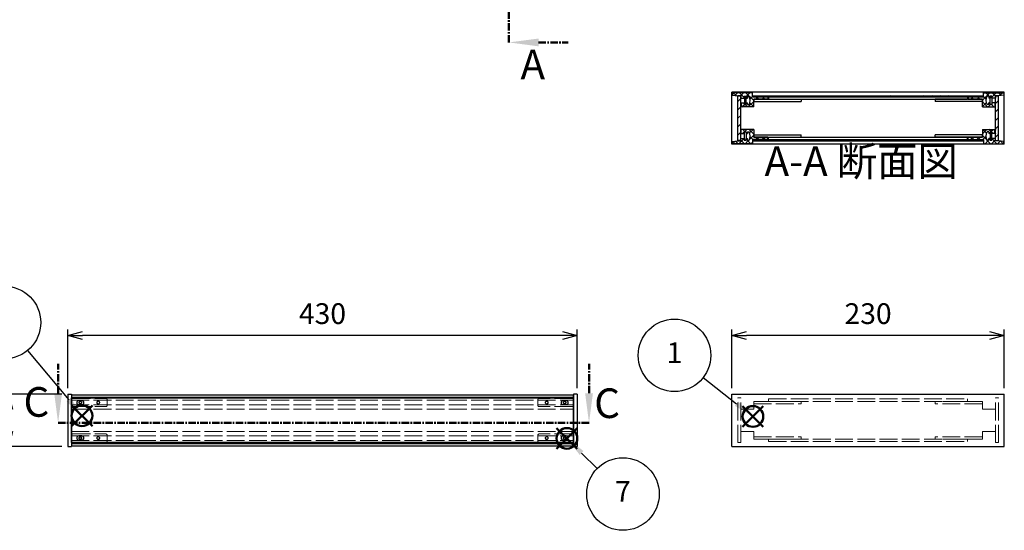
# Model space of a CAD drawing. Units: millimetres. Extents: x 0 to 2059, y 0 to 1400.
# Drawn here: x 461 to 1292, y 491 to 922 of the extents above; entities that cross this region are included whole.
import ezdxf

# ---------------------------------------------------------------- set-up
doc = ezdxf.new("R2010")
doc.units = ezdxf.units.MM
doc.header["$LTSCALE"] = 5
for name, pattern in [('AM_ISO02W050x2', [3.75, 3, -0.75]), ('AM_ISO08W050', [18, 12, -1.5, 3, -1.5]), ('CENTER', [2, 1.25, -0.25, 0.25, -0.25])]:
    doc.linetypes.add(name, pattern=pattern)
for name, color, linetype, lineweight in [('AM_10', 7, 'AM_ISO08W050', 50), ('AM_5', 3, 'Continuous', 25), ('AM_8', 1, 'Continuous', 25), ('側板', 7, 'Continuous', 25), ('側板0', 7, 'AM_ISO02W050x2', 13), ('固定金具', 6, 'Continuous', 25), ('固定金具0', 6, 'AM_ISO02W050x2', 13), ('天板', 3, 'Continuous', 25), ('底板', 4, 'Continuous', 25), ('ﾊﾟﾈﾙ', 5, 'Continuous', 25), ('ﾊﾟﾈﾙ0', 5, 'AM_ISO02W050x2', 13), ('ﾊﾟﾈﾙ固定金具', 6, 'Continuous', 25), ('ﾊﾟﾈﾙ固定金具0', 6, 'AM_ISO02W050x2', 13), ('ﾌﾚｰﾑ', 2, 'Continuous', 25), ('ﾌﾚｰﾑ0', 2, 'AM_ISO02W050x2', 13)]:
    doc.layers.add(name, color=color, linetype=linetype, lineweight=lineweight)
doc.layers.add('AM_12', color=7, linetype='Continuous', lineweight=50, plot=False)
doc.styles.add('ACISOTS', font='isocp.shx', dxfattribs={"height": 1, "bigfont": 'extfont.shx'})
doc.styles.get("Standard").update_dxf_attribs({"font": 'ISOCP.SHX', "bigfont": 'EXTFONT.SHX'})
doc.dimstyles.new('AM_ISO$0', dxfattribs={"dimtxt": 3.5, "dimasz": 2.5, "dimexe": 1, "dimexo": 1, "dimgap": 1.5, "dimtad": 1, "dimdsep": 46, "dimtxsty": 'Standard', "dimblk": 'OPEN30', "dimcen": 0, "dimclrd": 256, "dimclre": 256, "dimclrt": 2, "dimadec": 0, "dimazin": 2, "dimtp": 0.1, "dimtm": 0.1, "dimtfac": 0.71, "dimtmove": 0, "dimatfit": 3, "dimldrblk": 'OPEN30', "dimfxl": 0, "dimlwd": -1, "dimlwe": -1, "dimarcsym": 0})
pattern_1 = [(135, (158.1657, 262.444), (-3.535534, -3.535534), [])]
pattern_2 = [(45, (158.1657, 262.444), (-3.535534, 3.535534), [])]

# ---------------------------------------------------------------- blocks, each defined once
blk = doc.blocks.new('*S21')
at = {"layer": 'AM_12', "color": 4}
for p, q in [((1071.33, 578.8), (1088.83, 596.3)), ((1071.33, 596.3), (1088.83, 578.8))]:
    blk.add_line(p, q, dxfattribs=at)
blk.add_circle((1080.08, 587.55), 8.75, dxfattribs=at)
blk = doc.blocks.new('*S22')
at = {"layer": 'AM_5'}
blk.add_line((1038.01, 620.32), (1066.27, 598.3), dxfattribs=at)
at = {"layer": 'AM_5', "color": 3}
blk.add_circle((1013.86, 639.15), 30.62, dxfattribs=at)
at = {"layer": 'AM_5', "linetype": 'Continuous'}
blk.add_trace([(1064.86, 596.49), (1067.69, 600.12), (1080.08, 587.55)], dxfattribs=at)
at = {"layer": 'AM_5', "color": 7, "insert": (1013.86, 639.15), "char_height": 17.5, "attachment_point": 5, "style": 'ACISOTS'}
blk.add_mtext('1', dxfattribs=at)
blk = doc.blocks.new('*S25')
at = {"layer": 'AM_12', "color": 4}
for p, q in [((504.92, 579.43), (522.42, 596.93)), ((504.92, 596.93), (522.42, 579.43))]:
    blk.add_line(p, q, dxfattribs=at)
blk.add_circle((513.67, 588.18), 8.75, dxfattribs=at)
blk = doc.blocks.new('*S26')
at = {"layer": 'AM_5'}
blk.add_line((467.79, 643.32), (502.47, 601.64), dxfattribs=at)
at = {"layer": 'AM_5', "color": 3}
blk.add_circle((448.21, 666.86), 30.62, dxfattribs=at)
at = {"layer": 'AM_5', "linetype": 'Continuous'}
blk.add_trace([(500.7, 600.16), (504.25, 603.11), (513.67, 588.18)], dxfattribs=at)
at = {"layer": 'AM_5', "color": 7, "insert": (448.21, 666.86), "char_height": 17.5, "attachment_point": 5, "style": 'ACISOTS'}
blk.add_mtext('3', dxfattribs=at)
blk = doc.blocks.new('_Open30')
at = {"color": 0, "linetype": 'ByBlock', "lineweight": -2}
for p, q in [((-1, 0.268), (0, 0)), ((0, 0), (-1, -0.268)), ((0, 0), (-1, 0))]:
    blk.add_line(p, q, dxfattribs=at)
blk = doc.blocks.new('*D11')
at = {"layer": 'AM_5', "transparency": 16777216}
for p, q in [((1062.26, 611.33), (1062.26, 660.83)), ((1292.26, 611.33), (1292.26, 660.83)), ((1279.76, 655.83), (1074.76, 655.83))]:
    blk.add_line(p, q, dxfattribs=at)
at = {"layer": 'Defpoints', "color": 0, "transparency": 16777216}
for p in [(1062.26, 655.83), (1062.26, 606.33), (1292.26, 606.33)]:
    blk.add_point(p, dxfattribs=at)
at = {"layer": 'AM_5', "transparency": 16777216, "xscale": 12.5, "yscale": 12.5, "zscale": 12.5, "rotation": 180}
blk.add_blockref('_Open30', (1062.26, 655.83), dxfattribs=at)
at = {"layer": 'AM_5', "transparency": 16777216, "xscale": 12.5, "yscale": 12.5, "zscale": 12.5}
blk.add_blockref('_Open30', (1292.26, 655.83), dxfattribs=at)
at = {"layer": 'AM_5', "color": 2, "transparency": 16777216, "insert": (1177.26, 672.09), "char_height": 17.5, "attachment_point": 5}
blk.add_mtext('230', dxfattribs=at)
blk = doc.blocks.new('*D12')
at = {"layer": 'AM_5', "transparency": 16777216}
for p, q in [((501.69, 611.33), (501.69, 660.83)), ((931.69, 611.33), (931.69, 660.83)), ((919.19, 655.83), (514.19, 655.83))]:
    blk.add_line(p, q, dxfattribs=at)
at = {"layer": 'Defpoints', "color": 0, "transparency": 16777216}
for p in [(501.69, 655.83), (501.69, 606.33), (931.69, 606.33)]:
    blk.add_point(p, dxfattribs=at)
at = {"layer": 'AM_5', "transparency": 16777216, "xscale": 12.5, "yscale": 12.5, "zscale": 12.5, "rotation": 180}
blk.add_blockref('_Open30', (501.69, 655.83), dxfattribs=at)
at = {"layer": 'AM_5', "transparency": 16777216, "xscale": 12.5, "yscale": 12.5, "zscale": 12.5}
blk.add_blockref('_Open30', (931.69, 655.83), dxfattribs=at)
at = {"layer": 'AM_5', "color": 2, "transparency": 16777216, "insert": (716.69, 672.08), "char_height": 17.5, "attachment_point": 5}
blk.add_mtext('430', dxfattribs=at)
blk = doc.blocks.new('*D13')
at = {"layer": 'AM_5', "transparency": 16777216}
for p, q in [((496.69, 606.33), (446.69, 606.33)), ((451.69, 593.83), (451.69, 574.83)), ((496.69, 562.33), (446.69, 562.33))]:
    blk.add_line(p, q, dxfattribs=at)
at = {"layer": 'Defpoints', "color": 0, "transparency": 16777216}
for p in [(501.69, 606.33), (451.69, 562.33), (501.69, 562.33)]:
    blk.add_point(p, dxfattribs=at)
at = {"layer": 'AM_5', "transparency": 16777216, "xscale": 12.5, "yscale": 12.5, "zscale": 12.5}
for p, rotation in [((451.69, 606.33), 90), ((451.69, 562.33), 270)]:
    blk.add_blockref('_Open30', p, dxfattribs=dict(at, rotation=rotation))
at = {"layer": 'AM_5', "color": 2, "transparency": 16777216, "insert": (435.44, 584.33), "char_height": 17.5, "attachment_point": 5, "rotation": 90}
blk.add_mtext('44', dxfattribs=at)
blk = doc.blocks.new('*S42')
at = {"layer": 'AM_12', "color": 4}
for p, q in [((914.29, 560.31), (931.79, 577.81)), ((914.29, 577.81), (931.79, 560.31))]:
    blk.add_line(p, q, dxfattribs=at)
blk.add_circle((923.04, 569.06), 8.75, dxfattribs=at)
blk = doc.blocks.new('*S43')
at = {"layer": 'AM_5'}
blk.add_line((948.59, 543.69), (935.46, 556.73), dxfattribs=at)
at = {"layer": 'AM_5', "color": 3}
blk.add_circle((970.33, 522.11), 30.62, dxfattribs=at)
at = {"layer": 'AM_5', "linetype": 'Continuous'}
blk.add_trace([(937.08, 558.36), (933.84, 555.09), (923.04, 569.06)], dxfattribs=at)
at = {"layer": 'AM_5', "color": 7, "insert": (970.33, 522.11), "char_height": 17.5, "attachment_point": 5, "style": 'ACISOTS'}
blk.add_mtext('7', dxfattribs=at)
blk = doc.blocks.new('*S48')
at = {"layer": 'AM_10', "color": 7, "linetype": 'CENTER'}
for p, q in [((874.08, 1172.25), (874.08, 1122.25)), ((899.08, 1172.25), (924.08, 1172.25)), ((874.08, 903.25), (874.08, 953.25)), ((899.08, 903.25), (924.08, 903.25))]:
    blk.add_line(p, q, dxfattribs=at)
at = {"layer": 'AM_10', "color": 1, "linetype": 'CENTER'}
blk.add_line((874.08, 1122.25), (874.08, 953.25), dxfattribs=at)
at = {"layer": 'AM_10', "color": 7, "linetype": 'Continuous'}
blk.add_trace([(899.08, 1175.55), (899.08, 1168.96), (874.08, 1172.25)], dxfattribs=at)
at = {"layer": 'AM_10', "color": 7, "linetype": 'Continuous', "extrusion": (0, 4.89859e-18, -1)}
blk.add_trace([(-899.08, 899.96), (-899.08, 906.55), (-874.08, 903.25)], dxfattribs=at)
at = {"layer": 'AM_10', "color": 7, "char_height": 25, "attachment_point": 5, "style": 'ACISOTS'}
for s, insert in [('A', (895.94, 1192.57)), ('A', (894.21, 881.38)), ('A-A 断面図', (1171.48, 799.78))]:
    blk.add_mtext(s, dxfattribs=dict(at, insert=insert))
blk = doc.blocks.new('*S49')
at = {"layer": 'AM_10', "color": 7, "linetype": 'CENTER'}
for p, q in [((874.08, 1172.25), (874.08, 1122.25)), ((899.08, 1172.25), (924.08, 1172.25)), ((874.08, 903.25), (874.08, 953.25)), ((899.08, 903.25), (924.08, 903.25))]:
    blk.add_line(p, q, dxfattribs=at)
at = {"layer": 'AM_10', "color": 1, "linetype": 'CENTER'}
blk.add_line((874.08, 1122.25), (874.08, 953.25), dxfattribs=at)
at = {"layer": 'AM_10', "color": 7, "linetype": 'Continuous'}
blk.add_trace([(899.08, 1175.55), (899.08, 1168.96), (874.08, 1172.25)], dxfattribs=at)
at = {"layer": 'AM_10', "color": 7, "linetype": 'Continuous', "extrusion": (0, 4.89859e-18, -1)}
blk.add_trace([(-899.08, 899.96), (-899.08, 906.55), (-874.08, 903.25)], dxfattribs=at)
at = {"layer": 'AM_10', "color": 7, "char_height": 25, "attachment_point": 5, "style": 'ACISOTS'}
for s, insert in [('A', (895.94, 1192.57)), ('A', (894.21, 881.38)), ('A-A 断面図', (1171.48, 799.78))]:
    blk.add_mtext(s, dxfattribs=dict(at, insert=insert))
blk = doc.blocks.new('*S52')
at = {"layer": 'AM_10', "color": 7, "linetype": 'CENTER'}
for p, q in [((493.51, 607.11), (493.51, 632.11)), ((941.69, 607.11), (941.69, 632.11)), ((493.51, 582.11), (543.51, 582.11)), ((941.69, 582.11), (891.69, 582.11))]:
    blk.add_line(p, q, dxfattribs=at)
at = {"layer": 'AM_10', "color": 1, "linetype": 'CENTER'}
blk.add_line((543.51, 582.11), (891.69, 582.11), dxfattribs=at)
at = {"layer": 'AM_10', "color": 7, "linetype": 'Continuous'}
blk.add_trace([(490.22, 607.11), (496.8, 607.11), (493.51, 582.11)], dxfattribs=at)
at = {"layer": 'AM_10', "color": 7, "linetype": 'Continuous', "extrusion": (-4.89859e-18, 2.98499e-30, -1)}
blk.add_trace([(-944.98, 607.11), (-938.4, 607.11), (-941.69, 582.11)], dxfattribs=at)
at = {"layer": 'AM_10', "color": 7, "char_height": 25, "attachment_point": 5, "style": 'ACISOTS'}
for s, insert in [('C-C\u3000断面図', (258.5, 902.97)), ('C', (475.18, 596.6)), ('C', (956.96, 595.5))]:
    blk.add_mtext(s, dxfattribs=dict(at, insert=insert))
blk = doc.blocks.new('*S53')
at = {"layer": 'AM_10', "color": 7, "linetype": 'CENTER'}
for p, q in [((493.51, 607.11), (493.51, 632.11)), ((941.69, 607.11), (941.69, 632.11)), ((493.51, 582.11), (543.51, 582.11)), ((941.69, 582.11), (891.69, 582.11))]:
    blk.add_line(p, q, dxfattribs=at)
at = {"layer": 'AM_10', "color": 1, "linetype": 'CENTER'}
blk.add_line((543.51, 582.11), (891.69, 582.11), dxfattribs=at)
at = {"layer": 'AM_10', "color": 7, "linetype": 'Continuous'}
blk.add_trace([(490.22, 607.11), (496.8, 607.11), (493.51, 582.11)], dxfattribs=at)
at = {"layer": 'AM_10', "color": 7, "linetype": 'Continuous', "extrusion": (-4.89859e-18, 2.98499e-30, -1)}
blk.add_trace([(-944.98, 607.11), (-938.4, 607.11), (-941.69, 582.11)], dxfattribs=at)
at = {"layer": 'AM_10', "color": 7, "char_height": 25, "attachment_point": 5, "style": 'ACISOTS'}
for s, insert in [('C-C\u3000断面図', (258.5, 902.97)), ('C', (475.18, 596.6)), ('C', (956.96, 595.5))]:
    blk.add_mtext(s, dxfattribs=dict(at, insert=insert))

msp = doc.modelspace()

# ---------------------------------------------------------------- hatches: boundary and pattern name
at = {"layer": 'AM_8'}
h = msp.add_hatch(dxfattribs=at)
h.set_pattern_fill('_U', color=256, scale=3.75, angle=45, style=0, double=1, pattern_type=0)
h.set_pattern_definition([(45, (1346.2663, 63.573), (-2.65165, 2.65165), []), (135, (1346.2663, 63.573), (-2.65165, -2.65165), [])])
edge = h.paths.add_edge_path()
edge.add_line((1062.762, 858.773), (1067.262, 858.273))
edge.add_line((1067.262, 858.273), (1069.762, 858.273))
edge.add_line((1069.762, 858.273), (1069.762, 856.273))
edge.add_line((1069.762, 856.273), (1072.762, 856.273))
edge.add_line((1072.762, 856.273), (1072.762, 857.773))
edge.add_line((1072.762, 857.773), (1074.262, 857.773))
edge.add_line((1074.262, 857.773), (1074.262, 856.273))
edge.add_line((1074.262, 856.273), (1075.462, 856.273))
edge.add_line((1075.462, 856.273), (1075.462, 857.773))
edge.add_line((1075.462, 857.773), (1076.762, 857.773))
edge.add_arc((1071.137, 854.273), 6.625, -31.890792, 31.890792, ccw=False)
edge.add_line((1076.762, 850.773), (1075.462, 850.773))
edge.add_line((1075.462, 850.773), (1075.462, 852.273))
edge.add_line((1075.462, 852.273), (1074.262, 852.273))
edge.add_line((1074.262, 852.273), (1074.262, 850.773))
edge.add_line((1074.262, 850.773), (1072.762, 850.773))
edge.add_line((1072.762, 850.773), (1072.762, 852.273))
edge.add_line((1072.762, 852.273), (1069.762, 852.273))
edge.add_line((1069.762, 852.273), (1069.762, 851.773))
edge.add_line((1069.762, 851.773), (1070.262, 851.773))
edge.add_line((1070.262, 851.773), (1070.262, 849.273))
edge.add_line((1070.262, 849.273), (1069.762, 849.273))
edge.add_line((1069.762, 849.273), (1069.762, 848.773))
edge.add_line((1069.762, 848.773), (1080.762, 848.773))
edge.add_line((1080.762, 848.773), (1080.762, 855.273))
edge.add_line((1080.762, 855.273), (1092.762, 855.273))
edge.add_line((1092.762, 855.273), (1092.762, 857.273))
edge.add_line((1092.762, 857.273), (1080.012, 857.273))
edge.add_line((1080.012, 857.273), (1079.762, 857.273))
edge.add_line((1079.762, 857.273), (1079.762, 860.773))
edge.add_line((1079.762, 860.773), (1062.762, 860.773))
edge.add_line((1062.762, 860.773), (1062.762, 858.773))
h = msp.add_hatch(dxfattribs=at)
h.set_pattern_fill('_U', color=256, scale=5, angle=45, style=0, pattern_type=0)
h.set_pattern_definition(pattern_2)
h.paths.add_polyline_path([(1069.762, 820.423), (1069.762, 822.273), (1069.762, 858.123), (1067.262, 858.123), (1067.262, 820.423)])
h = msp.add_hatch(dxfattribs=at)
h.set_pattern_fill('_U', color=256, scale=5, angle=135, style=0, pattern_type=0)
h.set_pattern_definition(pattern_1)
h.paths.add_polyline_path([(1080.012, 857.273), (1092.762, 857.273), (1093.262, 857.273), (1261.262, 857.273), (1261.762, 857.273), (1274.512, 857.273), (1274.512, 858.273), (1080.012, 858.273)])
h = msp.add_hatch(dxfattribs=at)
h.set_pattern_fill('_U', color=256, scale=3.75, angle=45, style=0, double=1, pattern_type=0)
h.set_pattern_definition([(45, (1416.2663, 63.573), (-2.65165, 2.65165), []), (135, (1416.2663, 63.573), (-2.65165, -2.65165), [])])
edge = h.paths.add_edge_path()
edge.add_line((1274.762, 857.273), (1261.762, 857.273))
edge.add_line((1261.762, 857.273), (1261.762, 855.273))
edge.add_line((1261.762, 855.273), (1273.762, 855.273))
edge.add_line((1273.762, 855.273), (1273.762, 848.773))
edge.add_line((1273.762, 848.773), (1284.762, 848.773))
edge.add_line((1284.762, 848.773), (1284.762, 849.273))
edge.add_line((1284.762, 849.273), (1284.262, 849.273))
edge.add_line((1284.262, 849.273), (1284.262, 851.773))
edge.add_line((1284.262, 851.773), (1284.762, 851.773))
edge.add_line((1284.762, 851.773), (1284.762, 852.273))
edge.add_line((1284.762, 852.273), (1281.762, 852.273))
edge.add_line((1281.762, 852.273), (1281.762, 850.773))
edge.add_line((1281.762, 850.773), (1280.262, 850.773))
edge.add_line((1280.262, 850.773), (1280.262, 852.273))
edge.add_line((1280.262, 852.273), (1279.062, 852.273))
edge.add_line((1279.062, 852.273), (1279.062, 850.773))
edge.add_line((1279.062, 850.773), (1277.762, 850.773))
edge.add_arc((1283.387, 854.273), 6.625, 148.109208, 211.890792, ccw=False)
edge.add_line((1277.762, 857.773), (1279.062, 857.773))
edge.add_line((1279.062, 857.773), (1279.062, 856.273))
edge.add_line((1279.062, 856.273), (1280.262, 856.273))
edge.add_line((1280.262, 856.273), (1280.262, 857.773))
edge.add_line((1280.262, 857.773), (1281.762, 857.773))
edge.add_line((1281.762, 857.773), (1281.762, 856.273))
edge.add_line((1281.762, 856.273), (1284.762, 856.273))
edge.add_line((1284.762, 856.273), (1284.762, 858.273))
edge.add_line((1284.762, 858.273), (1287.262, 858.273))
edge.add_line((1287.262, 858.273), (1291.762, 858.773))
edge.add_line((1291.762, 858.773), (1291.762, 860.773))
edge.add_line((1291.762, 860.773), (1274.762, 860.773))
edge.add_line((1274.762, 860.773), (1274.762, 857.273))
h = msp.add_hatch(dxfattribs=at)
h.set_pattern_fill('_U', color=256, scale=5, angle=45, style=0, pattern_type=0)
h.set_pattern_definition(pattern_2)
h.paths.add_polyline_path([(1284.762, 858.123), (1284.762, 822.273), (1284.762, 820.423), (1287.262, 820.423), (1287.262, 858.123)])
h = msp.add_hatch(dxfattribs=at)
h.set_pattern_fill('_U', color=256, scale=3.75, angle=45, style=0, double=1, pattern_type=0)
h.set_pattern_definition([(45, (1346.2663, 268.573), (-2.65165, 2.65165), []), (135, (1346.2663, 268.573), (-2.65165, -2.65165), [])])
edge = h.paths.add_edge_path()
edge.add_line((1092.762, 821.273), (1092.762, 823.273))
edge.add_line((1092.762, 823.273), (1080.762, 823.273))
edge.add_line((1080.762, 823.273), (1080.762, 829.773))
edge.add_line((1080.762, 829.773), (1069.762, 829.773))
edge.add_line((1069.762, 829.773), (1069.762, 829.273))
edge.add_line((1069.762, 829.273), (1070.262, 829.273))
edge.add_line((1070.262, 829.273), (1070.262, 826.773))
edge.add_line((1070.262, 826.773), (1069.762, 826.773))
edge.add_line((1069.762, 826.773), (1069.762, 826.273))
edge.add_line((1069.762, 826.273), (1072.762, 826.273))
edge.add_line((1072.762, 826.273), (1072.762, 827.773))
edge.add_line((1072.762, 827.773), (1074.262, 827.773))
edge.add_line((1074.262, 827.773), (1074.262, 826.273))
edge.add_line((1074.262, 826.273), (1075.462, 826.273))
edge.add_line((1075.462, 826.273), (1075.462, 827.773))
edge.add_line((1075.462, 827.773), (1076.762, 827.773))
edge.add_arc((1071.137, 824.273), 6.625, -31.890792, 31.890792, ccw=False)
edge.add_line((1076.762, 820.773), (1075.462, 820.773))
edge.add_line((1075.462, 820.773), (1075.462, 822.273))
edge.add_line((1075.462, 822.273), (1074.262, 822.273))
edge.add_line((1074.262, 822.273), (1074.262, 820.773))
edge.add_line((1074.262, 820.773), (1072.762, 820.773))
edge.add_line((1072.762, 820.773), (1072.762, 822.273))
edge.add_line((1072.762, 822.273), (1069.762, 822.273))
edge.add_line((1069.762, 822.273), (1069.762, 820.423))
edge.add_line((1069.762, 820.423), (1069.762, 820.273))
edge.add_line((1069.762, 820.273), (1067.262, 820.273))
edge.add_line((1067.262, 820.273), (1062.762, 819.773))
edge.add_line((1062.762, 819.773), (1062.762, 817.773))
edge.add_line((1062.762, 817.773), (1079.762, 817.773))
edge.add_line((1079.762, 817.773), (1079.762, 821.273))
edge.add_line((1079.762, 821.273), (1092.762, 821.273))
h = msp.add_hatch(dxfattribs=at)
h.set_pattern_fill('_U', color=256, scale=3.75, angle=45, style=0, double=1, pattern_type=0)
h.set_pattern_definition([(45, (1416.2663, 268.573), (-2.65165, 2.65165), []), (135, (1416.2663, 268.573), (-2.65165, -2.65165), [])])
edge = h.paths.add_edge_path()
edge.add_line((1291.762, 819.773), (1287.262, 820.273))
edge.add_line((1287.262, 820.273), (1284.762, 820.273))
edge.add_line((1284.762, 820.273), (1284.762, 820.423))
edge.add_line((1284.762, 820.423), (1284.762, 822.273))
edge.add_line((1284.762, 822.273), (1281.762, 822.273))
edge.add_line((1281.762, 822.273), (1281.762, 820.773))
edge.add_line((1281.762, 820.773), (1280.262, 820.773))
edge.add_line((1280.262, 820.773), (1280.262, 822.273))
edge.add_line((1280.262, 822.273), (1279.062, 822.273))
edge.add_line((1279.062, 822.273), (1279.062, 820.773))
edge.add_line((1279.062, 820.773), (1277.762, 820.773))
edge.add_arc((1283.387, 824.273), 6.625, 148.109208, 211.890792, ccw=False)
edge.add_line((1277.762, 827.773), (1279.062, 827.773))
edge.add_line((1279.062, 827.773), (1279.062, 826.273))
edge.add_line((1279.062, 826.273), (1280.262, 826.273))
edge.add_line((1280.262, 826.273), (1280.262, 827.773))
edge.add_line((1280.262, 827.773), (1281.762, 827.773))
edge.add_line((1281.762, 827.773), (1281.762, 826.273))
edge.add_line((1281.762, 826.273), (1284.762, 826.273))
edge.add_line((1284.762, 826.273), (1284.762, 826.773))
edge.add_line((1284.762, 826.773), (1284.262, 826.773))
edge.add_line((1284.262, 826.773), (1284.262, 829.273))
edge.add_line((1284.262, 829.273), (1284.762, 829.273))
edge.add_line((1284.762, 829.273), (1284.762, 829.773))
edge.add_line((1284.762, 829.773), (1273.762, 829.773))
edge.add_line((1273.762, 829.773), (1273.762, 823.273))
edge.add_line((1273.762, 823.273), (1261.762, 823.273))
edge.add_line((1261.762, 823.273), (1261.762, 821.273))
edge.add_line((1261.762, 821.273), (1274.512, 821.273))
edge.add_line((1274.512, 821.273), (1274.762, 821.273))
edge.add_line((1274.762, 821.273), (1274.762, 817.773))
edge.add_line((1274.762, 817.773), (1291.762, 817.773))
edge.add_line((1291.762, 817.773), (1291.762, 819.773))
h = msp.add_hatch(dxfattribs=at)
h.set_pattern_fill('_U', color=256, scale=5, angle=135, style=0, pattern_type=0)
h.set_pattern_definition(pattern_1)
h.paths.add_polyline_path([(1274.512, 821.273), (1093.262, 821.273), (1092.762, 821.273), (1080.012, 821.273), (1080.012, 820.273), (1274.512, 820.273)])

# ---------------------------------------------------------------- linework, layer by layer
at = {"layer": '側板'}
for p, q in [((1292.262, 861.273), (1062.262, 861.273)), ((1062.262, 817.273), (1062.262, 861.273)), ((1093.262, 857.273), (1261.262, 857.273)), ((1093.262, 857.273), (1093.262, 855.273)), ((1261.262, 857.273), (1261.262, 855.273)), ((1292.262, 817.273), (1292.262, 861.273)), ((1093.262, 855.273), (1261.262, 855.273)), ((1093.262, 823.273), (1261.262, 823.273)), ((1093.262, 821.273), (1093.262, 823.273)), ((1261.262, 821.273), (1261.262, 823.273)), ((1292.262, 817.273), (1062.262, 817.273)), ((1093.262, 821.273), (1261.262, 821.273)), ((501.691, 606.335), (504.691, 606.335)), ((501.691, 606.335), (501.691, 562.335)), ((504.691, 606.335), (504.691, 562.335)), ((931.691, 606.335), (928.691, 606.335)), ((928.691, 606.335), (928.691, 562.335)), ((931.691, 606.335), (931.691, 562.335)), ((1062.262, 606.335), (1292.262, 606.335)), ((1062.262, 562.335), (1062.262, 606.335)), ((1292.262, 562.335), (1292.262, 606.335)), ((501.691, 562.335), (504.691, 562.335)), ((931.691, 562.335), (928.691, 562.335)), ((1062.262, 562.335), (1292.262, 562.335))]:
    msp.add_line(p, q, dxfattribs=at)
at = {"layer": '側板0'}
for p, q in [((1093.262, 602.335), (1261.262, 602.335)), ((1093.262, 602.335), (1093.262, 600.335)), ((1093.262, 600.335), (1261.262, 600.335)), ((1261.262, 602.335), (1261.262, 600.335)), ((1093.262, 568.335), (1261.262, 568.335)), ((1093.262, 566.335), (1093.262, 568.335)), ((1093.262, 566.335), (1261.262, 566.335)), ((1261.262, 566.335), (1261.262, 568.335))]:
    msp.add_line(p, q, dxfattribs=at)
at = {"layer": '固定金具'}
for p, q in [((1080.762, 855.273), (1080.762, 853.273)), ((1080.762, 855.273), (1120.762, 855.273)), ((1080.762, 853.273), (1120.762, 853.273)), ((1120.762, 855.273), (1120.762, 853.273)), ((1233.762, 855.273), (1233.762, 853.273)), ((1273.762, 855.273), (1233.762, 855.273)), ((1273.762, 853.273), (1233.762, 853.273)), ((1273.762, 855.273), (1273.762, 853.273)), ((1080.762, 823.273), (1080.762, 825.273)), ((1080.762, 825.273), (1120.762, 825.273)), ((1080.762, 823.273), (1120.762, 823.273)), ((1120.762, 823.273), (1120.762, 825.273)), ((1233.762, 823.273), (1233.762, 825.273)), ((1273.762, 825.273), (1233.762, 825.273)), ((1273.762, 823.273), (1233.762, 823.273)), ((1273.762, 823.273), (1273.762, 825.273))]:
    msp.add_line(p, q, dxfattribs=at)
at = {"layer": '固定金具0'}
for p, q in [((1080.762, 600.335), (1080.762, 598.335)), ((1080.762, 600.335), (1120.762, 600.335)), ((1120.762, 600.335), (1120.762, 598.335)), ((1233.762, 600.335), (1233.762, 598.335)), ((1273.762, 600.335), (1233.762, 600.335)), ((1273.762, 600.335), (1273.762, 598.335)), ((1080.762, 598.335), (1120.762, 598.335)), ((1273.762, 598.335), (1233.762, 598.335)), ((1080.762, 568.335), (1080.762, 570.335)), ((1080.762, 570.335), (1120.762, 570.335)), ((1080.762, 568.335), (1120.762, 568.335)), ((1120.762, 568.335), (1120.762, 570.335)), ((1233.762, 568.335), (1233.762, 570.335)), ((1273.762, 570.335), (1233.762, 570.335)), ((1273.762, 568.335), (1233.762, 568.335)), ((1273.762, 568.335), (1273.762, 570.335))]:
    msp.add_line(p, q, dxfattribs=at)
at = {"layer": '天板'}
for p, q in [((1080.012, 858.273), (1274.512, 858.273)), ((1080.012, 857.273), (1080.012, 858.273)), ((1080.012, 857.273), (1274.512, 857.273)), ((1274.512, 857.273), (1274.512, 858.273))]:
    msp.add_line(p, q, dxfattribs=at)
at = {"layer": '底板'}
for p, q in [((1080.012, 821.273), (1274.512, 821.273)), ((1080.012, 821.273), (1080.012, 820.273)), ((1080.012, 820.273), (1274.512, 820.273)), ((1274.512, 821.273), (1274.512, 820.273))]:
    msp.add_line(p, q, dxfattribs=at)
at = {"layer": 'ﾊﾟﾈﾙ'}
for p, q in [((1069.762, 858.123), (1067.262, 858.123)), ((1067.262, 820.423), (1067.262, 858.123)), ((1069.762, 820.423), (1069.762, 858.123)), ((1284.762, 858.123), (1287.262, 858.123)), ((1284.762, 820.423), (1284.762, 858.123)), ((1287.262, 820.423), (1287.262, 858.123)), ((1069.762, 820.423), (1067.262, 820.423)), ((1284.762, 820.423), (1287.262, 820.423)), ((504.841, 565.485), (504.841, 603.185)), ((928.541, 603.185), (504.841, 603.185)), ((928.541, 565.485), (928.541, 603.185)), ((928.541, 565.485), (504.841, 565.485))]:
    msp.add_line(p, q, dxfattribs=at)
for points in [[(513.541, 597.585, 1), (513.541, 600.985), (510.941, 600.985, 1), (510.941, 597.585)], [(922.441, 597.585, 1), (922.441, 600.985), (919.841, 600.985, 1), (919.841, 597.585)], [(513.541, 567.685, 1), (513.541, 571.085), (510.941, 571.085, 1), (510.941, 567.685)], [(922.441, 567.685, 1), (922.441, 571.085), (919.841, 571.085, 1), (919.841, 567.685)]]:
    msp.add_lwpolyline(points, format="xyb", close=True, dxfattribs=at)
at = {"layer": 'ﾊﾟﾈﾙ0'}
for p, q in [((1069.762, 603.185), (1067.262, 603.185)), ((1067.262, 565.485), (1067.262, 603.185)), ((1069.762, 565.485), (1069.762, 603.185)), ((1284.762, 603.185), (1287.262, 603.185)), ((1284.762, 565.485), (1284.762, 603.185)), ((1287.262, 565.485), (1287.262, 603.185)), ((1069.762, 565.485), (1067.262, 565.485)), ((1284.762, 565.485), (1287.262, 565.485))]:
    msp.add_line(p, q, dxfattribs=at)
at = {"layer": 'ﾊﾟﾈﾙ固定金具'}
for points in [[(1074.212, 857.723), (1072.812, 857.723), (1072.812, 850.823), (1074.212, 850.823)], [(1280.312, 857.723), (1281.712, 857.723), (1281.712, 850.823), (1280.312, 850.823)], [(1074.212, 820.823), (1072.812, 820.823), (1072.812, 827.723), (1074.212, 827.723)], [(1280.312, 820.823), (1281.712, 820.823), (1281.712, 827.723), (1280.312, 827.723)]]:
    msp.add_lwpolyline(points, close=True, dxfattribs=at)
for centre in [(512.241, 599.335), (921.141, 599.335), (512.241, 569.335), (921.141, 569.335)]:
    msp.add_circle(centre, 1.05, dxfattribs=at)
at = {"layer": 'ﾊﾟﾈﾙ固定金具0'}
for p, q in [((504.741, 601.785), (504.741, 596.885)), ((505.741, 602.785), (533.881, 602.785)), ((534.881, 596.885), (534.881, 601.785)), ((898.501, 596.885), (898.501, 601.785)), ((927.641, 602.785), (899.501, 602.785)), ((928.641, 601.785), (928.641, 596.885)), ((505.741, 595.885), (533.881, 595.885)), ((927.641, 595.885), (899.501, 595.885)), ((504.741, 566.885), (504.741, 571.785)), ((505.741, 572.785), (533.881, 572.785)), ((505.741, 565.885), (533.881, 565.885)), ((534.881, 571.785), (534.881, 566.885)), ((898.501, 571.785), (898.501, 566.885)), ((927.641, 572.785), (899.501, 572.785)), ((927.641, 565.885), (899.501, 565.885)), ((928.641, 566.885), (928.641, 571.785))]:
    msp.add_line(p, q, dxfattribs=at)
for centre, radius in [((512.241, 599.335), 1.25), ((527.381, 599.335), 1.25), ((527.381, 599.335), 1.05), ((906.001, 599.335), 1.25), ((906.001, 599.335), 1.05), ((921.141, 599.335), 1.25), ((512.241, 569.335), 1.25), ((527.381, 569.335), 1.25), ((527.381, 569.335), 1.05), ((906.001, 569.335), 1.25), ((906.001, 569.335), 1.05), ((921.141, 569.335), 1.25)]:
    msp.add_circle(centre, radius, dxfattribs=at)
for centre, start, end in [((505.741, 601.785), 90, 180), ((533.881, 601.785), 0, 90), ((899.501, 601.785), 90, 180), ((927.641, 601.785), 360, 90), ((505.741, 596.885), 180, 270), ((533.881, 596.885), 270, 0), ((899.501, 596.885), 180, 270), ((927.641, 596.885), 270, 360), ((505.741, 571.785), 90, 180), ((505.741, 566.885), 180, 270), ((533.881, 571.785), 0, 90), ((533.881, 566.885), 270, 0), ((899.501, 571.785), 90, 180), ((899.501, 566.885), 180, 270), ((927.641, 571.785), 360, 90), ((927.641, 566.885), 270, 360)]:
    msp.add_arc(centre, 1, start, end, dxfattribs=at)
at = {"layer": 'ﾌﾚｰﾑ'}
for p, q in [((1062.762, 860.773), (1062.762, 858.773)), ((1079.762, 860.773), (1062.762, 860.773)), ((1062.762, 858.773), (1067.262, 858.273)), ((1067.262, 858.273), (1069.762, 858.273)), ((1069.762, 858.273), (1069.762, 856.273)), ((1069.762, 856.273), (1072.762, 856.273)), ((1072.762, 857.773), (1074.262, 857.773)), ((1072.762, 856.273), (1072.762, 857.773)), ((1074.262, 857.773), (1074.262, 856.273)), ((1074.262, 856.273), (1075.462, 856.273)), ((1075.462, 857.773), (1076.762, 857.773)), ((1075.462, 857.773), (1075.462, 856.273)), ((1079.762, 857.273), (1079.762, 860.773)), ((1092.762, 857.273), (1079.762, 857.273)), ((1092.762, 857.273), (1092.762, 855.273)), ((1261.762, 857.273), (1261.762, 855.273)), ((1261.762, 857.273), (1274.762, 857.273)), ((1274.762, 857.273), (1274.762, 860.773)), ((1274.762, 860.773), (1291.762, 860.773)), ((1279.062, 857.773), (1277.762, 857.773)), ((1279.062, 857.773), (1279.062, 856.273)), ((1280.262, 856.273), (1279.062, 856.273)), ((1281.762, 857.773), (1280.262, 857.773)), ((1280.262, 857.773), (1280.262, 856.273)), ((1281.762, 856.273), (1281.762, 857.773)), ((1284.762, 856.273), (1281.762, 856.273)), ((1284.762, 858.273), (1284.762, 856.273)), ((1287.262, 858.273), (1284.762, 858.273)), ((1291.762, 858.773), (1287.262, 858.273)), ((1291.762, 860.773), (1291.762, 858.773)), ((1069.762, 851.773), (1069.762, 852.273)), ((1069.762, 852.273), (1072.762, 852.273)), ((1070.262, 851.773), (1069.762, 851.773)), ((1070.262, 849.273), (1069.762, 849.273)), ((1069.762, 848.773), (1069.762, 849.273)), ((1080.762, 848.773), (1069.762, 848.773)), ((1070.262, 851.773), (1070.262, 849.273)), ((1072.762, 852.273), (1072.762, 850.773)), ((1072.762, 850.773), (1074.262, 850.773)), ((1074.262, 850.773), (1074.262, 852.273)), ((1074.262, 852.273), (1075.462, 852.273)), ((1075.462, 850.773), (1075.462, 852.273)), ((1075.462, 850.773), (1076.762, 850.773)), ((1080.762, 848.773), (1080.762, 855.273)), ((1092.762, 855.273), (1080.762, 855.273)), ((1261.762, 855.273), (1273.762, 855.273)), ((1273.762, 848.773), (1273.762, 855.273)), ((1273.762, 848.773), (1284.762, 848.773)), ((1279.062, 850.773), (1277.762, 850.773)), ((1279.062, 850.773), (1279.062, 852.273)), ((1280.262, 852.273), (1279.062, 852.273)), ((1280.262, 850.773), (1280.262, 852.273)), ((1281.762, 850.773), (1280.262, 850.773)), ((1281.762, 852.273), (1281.762, 850.773)), ((1284.762, 852.273), (1281.762, 852.273)), ((1284.262, 851.773), (1284.762, 851.773)), ((1284.262, 851.773), (1284.262, 849.273)), ((1284.262, 849.273), (1284.762, 849.273)), ((1284.762, 851.773), (1284.762, 852.273)), ((1284.762, 848.773), (1284.762, 849.273)), ((1069.762, 829.773), (1069.762, 829.273)), ((1080.762, 829.773), (1069.762, 829.773)), ((1070.262, 829.273), (1069.762, 829.273)), ((1070.262, 826.773), (1069.762, 826.773)), ((1069.762, 826.773), (1069.762, 826.273)), ((1069.762, 826.273), (1072.762, 826.273)), ((1070.262, 826.773), (1070.262, 829.273)), ((1072.762, 826.273), (1072.762, 827.773)), ((1072.762, 827.773), (1074.262, 827.773)), ((1074.262, 827.773), (1074.262, 826.273)), ((1074.262, 826.273), (1075.462, 826.273)), ((1075.462, 827.773), (1076.762, 827.773)), ((1075.462, 827.773), (1075.462, 826.273)), ((1080.762, 829.773), (1080.762, 823.273)), ((1092.762, 823.273), (1080.762, 823.273)), ((1092.762, 821.273), (1092.762, 823.273)), ((1261.762, 821.273), (1261.762, 823.273)), ((1261.762, 823.273), (1273.762, 823.273)), ((1273.762, 829.773), (1284.762, 829.773)), ((1273.762, 829.773), (1273.762, 823.273)), ((1279.062, 827.773), (1277.762, 827.773)), ((1279.062, 827.773), (1279.062, 826.273)), ((1280.262, 826.273), (1279.062, 826.273)), ((1281.762, 827.773), (1280.262, 827.773)), ((1280.262, 827.773), (1280.262, 826.273)), ((1281.762, 826.273), (1281.762, 827.773)), ((1284.762, 826.273), (1281.762, 826.273)), ((1284.262, 829.273), (1284.762, 829.273)), ((1284.262, 826.773), (1284.262, 829.273)), ((1284.262, 826.773), (1284.762, 826.773)), ((1284.762, 829.773), (1284.762, 829.273)), ((1284.762, 826.773), (1284.762, 826.273)), ((1062.762, 819.773), (1067.262, 820.273)), ((1062.762, 817.773), (1062.762, 819.773)), ((1079.762, 817.773), (1062.762, 817.773)), ((1067.262, 820.273), (1069.762, 820.273)), ((1069.762, 822.273), (1072.762, 822.273)), ((1069.762, 820.273), (1069.762, 822.273)), ((1072.762, 822.273), (1072.762, 820.773)), ((1072.762, 820.773), (1074.262, 820.773)), ((1074.262, 822.273), (1075.462, 822.273)), ((1074.262, 820.773), (1074.262, 822.273)), ((1075.462, 820.773), (1075.462, 822.273)), ((1075.462, 820.773), (1076.762, 820.773)), ((1079.762, 821.273), (1079.762, 817.773)), ((1092.762, 821.273), (1079.762, 821.273)), ((1261.762, 821.273), (1274.762, 821.273)), ((1274.762, 821.273), (1274.762, 817.773)), ((1274.762, 817.773), (1291.762, 817.773)), ((1279.062, 820.773), (1277.762, 820.773)), ((1280.262, 822.273), (1279.062, 822.273)), ((1279.062, 820.773), (1279.062, 822.273)), ((1280.262, 820.773), (1280.262, 822.273)), ((1281.762, 820.773), (1280.262, 820.773)), ((1281.762, 822.273), (1281.762, 820.773)), ((1284.762, 822.273), (1281.762, 822.273)), ((1284.762, 820.273), (1284.762, 822.273)), ((1287.262, 820.273), (1284.762, 820.273)), ((1291.762, 819.773), (1287.262, 820.273)), ((1291.762, 817.773), (1291.762, 819.773)), ((504.691, 605.835), (504.691, 593.835)), ((504.691, 605.835), (928.691, 605.835)), ((504.691, 603.835), (928.691, 603.835)), ((504.691, 603.335), (928.691, 603.335)), ((928.691, 593.835), (928.691, 605.835)), ((504.691, 574.835), (504.691, 562.835)), ((928.691, 562.835), (928.691, 574.835)), ((504.691, 565.335), (928.691, 565.335)), ((504.691, 564.835), (928.691, 564.835)), ((504.691, 562.835), (928.691, 562.835))]:
    msp.add_line(p, q, dxfattribs=at)
for centre, start, end in [((1071.137, 854.273), 328.109208, 31.890792), ((1283.387, 854.273), 148.109208, 211.890792), ((1071.137, 824.273), 328.109208, 31.890792), ((1283.387, 824.273), 148.109208, 211.890792)]:
    msp.add_arc(centre, 6.625, start, end, dxfattribs=at)
at = {"layer": 'ﾌﾚｰﾑ0'}
for p, q in [((504.691, 601.335), (928.691, 601.335)), ((1080.762, 593.835), (1080.762, 600.335)), ((1273.762, 593.835), (1273.762, 600.335)), ((504.691, 597.335), (928.691, 597.335)), ((504.691, 593.835), (928.691, 593.835)), ((1080.762, 593.835), (1069.762, 593.835)), ((1273.762, 593.835), (1284.762, 593.835)), ((504.691, 574.835), (928.691, 574.835)), ((1080.762, 574.835), (1069.762, 574.835)), ((1080.762, 574.835), (1080.762, 568.335)), ((1273.762, 574.835), (1284.762, 574.835)), ((1273.762, 574.835), (1273.762, 568.335)), ((504.691, 571.335), (928.691, 571.335)), ((504.691, 567.335), (928.691, 567.335))]:
    msp.add_line(p, q, dxfattribs=at)

# ---------------------------------------------------------------- block references
at = {"layer": 'AM_10'}
for name in ['*S48', '*S49', '*S52', '*S53']:
    msp.add_blockref(name, (0, 0), dxfattribs=at)
at = {"layer": 'AM_12'}
for name in ['*S25', '*S21', '*S42']:
    msp.add_blockref(name, (0, 0), dxfattribs=at)
at = {"layer": 'AM_5'}
for name in ['*S26', '*S22', '*S43']:
    msp.add_blockref(name, (0, 0), dxfattribs=at)

# ---------------------------------------------------------------- dimensions: what is measured, and where the dimension line sits
for base, p1, p2, picture, middle in [((501.691, 655.835), (931.691, 606.335), (501.691, 606.335), '*D12', (716.691, 672.085)), ((1062.262, 655.835), (1292.262, 606.335), (1062.262, 606.335), '*D11', (1177.262, 672.086))]:
    dim = msp.add_linear_dim(base=base, p1=p1, p2=p2, dimstyle='AM_ISO$0', override={"dimscale": 5}, dxfattribs=at)
    dim.commit()
    dim.dimension.update_dxf_attribs({"geometry": picture, "text_midpoint": middle})
dim = msp.add_linear_dim(base=(451.691, 562.335), p1=(501.691, 606.335), p2=(501.691, 562.335), angle=90, dimstyle='AM_ISO$0', override={"dimscale": 5}, dxfattribs=at)
dim.commit()
dim.dimension.update_dxf_attribs({"geometry": '*D13', "text_midpoint": (451.691, 584.335), "dimtype": 160})

doc.saveas('drawing.dxf')
